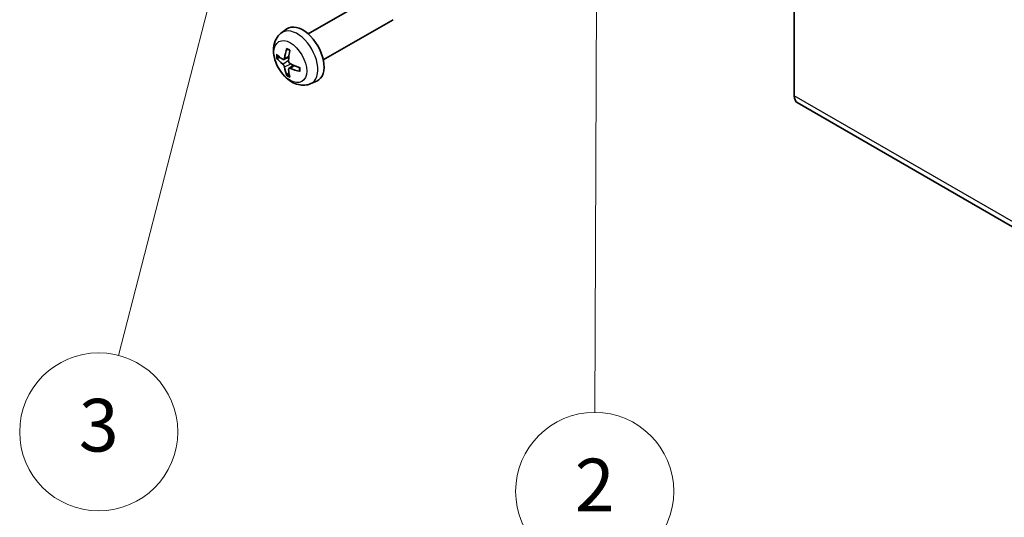
# Model space of a CAD drawing. Units: millimetres. Extents: x 51 to 7540, y 23 to 1293.
# Drawn here: x 716 to 847, y 360 to 427 of the extents above; entities that cross this region are included whole.
import ezdxf

# ---------------------------------------------------------------- set-up
doc = ezdxf.new("R2010")
doc.units = ezdxf.units.MM
doc.header["$LTSCALE"] = 3.5
for name, color, linetype, lineweight in [('Symbol (TK)', 100, 'Continuous', 18), ('Visible (ISO)', 7, 'Continuous', 35), ('Visible Narrow (ISO)', 7, 'Continuous', 25)]:
    doc.layers.add(name, color=color, linetype=linetype, lineweight=lineweight)
doc.styles.add('Note Text (TK2)', font='txt')

# ---------------------------------------------------------------- blocks, each defined once
blk = doc.blocks.new('バルーン3')
at = {"layer": 'Symbol (TK)', "color": 100}
for p, q in [((226.595, 131.898), (226.086, 129.4)), ((226.586, 129.398), (226.595, 131.898)), ((227.086, 129.396), (226.595, 131.898)), ((226.586, 129.398), (226.509, 106.961))]:
    blk.add_line(p, q, dxfattribs=at)
at = {"layer": 'Symbol (TK)'}
blk.add_circle((226.499, 103.962), 3, dxfattribs=at)
at = {"layer": 'Symbol (TK)', "color": 7, "insert": (226.499, 103.945), "char_height": 2, "attachment_point": 5, "style": 'Note Text (TK2)'}
blk.add_mtext('2', dxfattribs=at)
blk = doc.blocks.new('バルーン4')
at = {"layer": 'Symbol (TK)', "color": 100}
for p, q in [((213.094, 127.248), (211.986, 124.951)), ((212.47, 124.827), (213.094, 127.248)), ((212.955, 124.702), (213.094, 127.248)), ((212.47, 124.827), (208.426, 109.116))]:
    blk.add_line(p, q, dxfattribs=at)
at = {"layer": 'Symbol (TK)'}
blk.add_circle((207.681, 106.222), 3, dxfattribs=at)
at = {"layer": 'Symbol (TK)', "color": 7, "insert": (207.681, 106.216), "char_height": 2, "attachment_point": 5, "style": 'Note Text (TK2)'}
blk.add_mtext('3', dxfattribs=at)

msp = doc.modelspace()

# ---------------------------------------------------------------- linework, layer by layer
at = {"layer": 'Visible (ISO)'}
for p, q in [((819.2403, 503.6033), (819.2403, 416.4479)), ((754.7064, 424.6681), (763.9844, 430.0248)), ((756.7064, 421.204), (765.9844, 426.5607)), ((751.1548, 424.8114), (751.8545, 425.3221)), ((751.4542, 421.2748), (752.1216, 421.5702)), ((752.1416, 420.0841), (752.7312, 420.5145)), ((755.0547, 418.0566), (755.8468, 418.4072)), ((819.6546, 415.5324), (1069.9704, 271.0125))]:
    msp.add_line(p, q, dxfattribs=at)
for centre, major_axis, ratio, start_param, end_param in [((753.9744, 421.9361), (-2, 3.4641), 0.57735027, 3.0796893, 6.34508866), ((756.4686, 423.2563), (-3.9094, -5.191), 0.59526289, 5.2229706, 5.46195489), ((756.2712, 423.3703), (2.5666, 5.9702), 0.55353421, 1.94328958, 2.18227387), ((756.375, 423.2022), (-6.4957, 0.1911), 0.49462411, 0.45484759, 0.69383188), ((756.375, 423.4302), (6.4948, 0.2196), 0.65417299, 3.55978145, 3.79876575), ((756.4686, 423.268), (-3.4375, -5.5149), 0.65417299, 5.62601221, 5.86499651), ((756.2712, 423.382), (3.0824, 5.721), 0.49462411, 2.44776077, 2.68674507), ((756.3648, 423.208), (-6.4536, 0.7624), 0.55353421, 0.95931878, 1.19830308), ((756.3648, 423.4361), (6.4503, 0.7902), 0.59526289, 3.96282307, 4.20180736), ((820.6546, 417.2644), (-1, -1.7321), 0.57735027, 5.49778714, 6.28318531)]:
    msp.add_ellipse(centre, major_axis=major_axis, ratio=ratio, start_param=start_param, end_param=end_param, dxfattribs=at)
for points, knots in [([(755.0547, 418.0566), (754.7991, 417.9435), (754.5277, 417.8787), (753.9668, 417.833), (753.6803, 417.8625), (753.0766, 418.0061), (752.771, 418.1402), (752.1398, 418.5129), (751.8282, 418.7711), (751.2576, 419.3689), (751.0025, 419.7128), (750.5776, 420.4446), (750.4069, 420.8318), (750.1633, 421.6378), (750.0905, 422.0568), (750.0864, 422.8951), (750.147, 423.3175), (750.4462, 424.0388), (750.6359, 424.3398), (750.977, 424.6715), (751.0632, 424.7445), (751.1548, 424.8114)], [0.84730152, 0.84730152, 0.84730152, 0.84730152, 1.05226137, 1.05226137, 1.28485125, 1.28485125, 1.58220865, 1.58220865, 1.9574686, 1.9574686, 2.35189349, 2.35189349, 2.74172985, 2.74172985, 3.13599765, 3.13599765, 3.51030353, 3.51030353, 3.78196582, 3.78196582, 3.86508746, 3.86508746, 3.86508746, 3.86508746]), ([(751.885, 422.6526), (751.8832, 422.6534), (751.8814, 422.6542), (751.8718, 422.6597), (751.8645, 422.6682), (751.8564, 422.6867), (751.8543, 422.7), (751.8554, 422.7235), (751.858, 422.7373), (751.8622, 422.7499)], [0.0455535579, 0.0455535579, 0.0455535579, 0.0455535579, 0.0464696768, 0.0464696768, 0.0511089018, 0.0511089018, 0.0558160505, 0.0558160505, 0.05997866, 0.05997866, 0.05997866, 0.05997866]), ([(751.885, 422.6526), (751.9107, 422.6418), (751.9366, 422.6302), (751.9887, 422.605), (752.0149, 422.5916), (752.0675, 422.5629), (752.0939, 422.5477), (752.1467, 422.5155), (752.1732, 422.4985), (752.2149, 422.4705), (752.2301, 422.46), (752.2453, 422.4493)], [4.57581436, 4.57581436, 4.57581436, 4.57581436, 4.63033083, 4.63033083, 4.6848473, 4.6848473, 4.73936377, 4.73936377, 4.79388024, 4.79388024, 4.825220039, 4.825220039, 4.825220039, 4.825220039]), ([(750.6519, 421.4635), (750.6395, 421.4604), (750.6251, 421.4587), (750.5972, 421.4581), (750.579, 421.4601), (750.5503, 421.4674), (750.5346, 421.4739), (750.5138, 421.4872), (750.5043, 421.4958), (750.4982, 421.5042)], [0.0427285558, 0.0427285558, 0.0427285558, 0.0427285558, 0.0464696768, 0.0464696768, 0.0511089018, 0.0511089018, 0.0558160505, 0.0558160505, 0.05997866, 0.05997866, 0.05997866, 0.05997866]), ([(751.5432, 421.423), (751.5384, 421.3884), (751.5281, 421.3556), (751.4978, 421.3043), (751.4777, 421.2858), (751.4344, 421.2656), (751.4083, 421.2627), (751.361, 421.2729), (751.3404, 421.2819), (751.3206, 421.2945)], [-0.203600879, -0.203600879, -0.203600879, -0.203600879, -0.1911011005, -0.1911011005, -0.178601322, -0.178601322, -0.1660772077, -0.1660772077, -0.1569242728, -0.1569242728, -0.1569242728, -0.1569242728]), ([(752.3144, 420.7207), (752.2821, 420.7379), (752.2485, 420.7631), (752.1889, 420.8249), (752.1628, 420.8616), (752.1238, 420.9352), (752.1082, 420.9771), (752.0934, 421.0486), (752.0909, 421.0786), (752.0919, 421.1062)], [-0.2036008625, -0.2036008625, -0.2036008625, -0.2036008625, -0.191101084, -0.191101084, -0.1786013054, -0.1786013054, -0.1660771911, -0.1660771911, -0.1569242563, -0.1569242563, -0.1569242563, -0.1569242563]), ([(751.3206, 420.6609), (751.3468, 420.6402), (751.3751, 420.612), (751.4282, 420.5464), (751.4529, 420.5089), (751.493, 420.4358), (751.5109, 420.3953), (751.5329, 420.328), (751.5395, 420.3004), (751.5432, 420.2754)], [-0.2036008625, -0.2036008625, -0.2036008625, -0.2036008625, -0.191101084, -0.191101084, -0.1786013054, -0.1786013054, -0.1660771911, -0.1660771911, -0.1569242563, -0.1569242563, -0.1569242563, -0.1569242563]), ([(752.0919, 419.9587), (752.0906, 419.9896), (752.0956, 420.0195), (752.1194, 420.067), (752.1381, 420.0848), (752.1823, 420.1054), (752.2108, 420.1097), (752.2653, 420.1037), (752.29, 420.097), (752.3144, 420.0872)], [-0.203600879, -0.203600879, -0.203600879, -0.203600879, -0.1911011005, -0.1911011005, -0.178601322, -0.178601322, -0.1660772077, -0.1660772077, -0.1569242728, -0.1569242728, -0.1569242728, -0.1569242728]), ([(753.6231, 419.7), (753.6101, 419.7026), (753.5968, 419.7072), (753.5759, 419.718), (753.5654, 419.7265), (753.5535, 419.7428), (753.5498, 419.7534), (753.5498, 419.7645), (753.55, 419.7664), (753.5502, 419.7683)], [0.0145600729, 0.0145600729, 0.0145600729, 0.0145600729, 0.0187226824, 0.0187226824, 0.0234298311, 0.0234298311, 0.0280690561, 0.0280690561, 0.028985175, 0.028985175, 0.028985175, 0.028985175]), ([(753.5543, 420.1821), (753.556, 420.1635), (753.5575, 420.1451), (753.5609, 420.095), (753.5623, 420.0636), (753.5638, 420.0017), (753.5638, 419.9712), (753.5623, 419.9114), (753.5609, 419.8819), (753.5566, 419.8242), (753.5537, 419.796), (753.5502, 419.7683)], [6.170354249, 6.170354249, 6.170354249, 6.170354249, 6.201694048, 6.201694048, 6.256210518, 6.256210518, 6.310726988, 6.310726988, 6.365243458, 6.365243458, 6.419759928, 6.419759928, 6.419759928, 6.419759928]), ([(751.8622, 419.1416), (751.858, 419.1511), (751.8554, 419.1635), (751.8543, 419.1882), (751.8564, 419.2051), (751.8645, 419.2336), (751.8718, 419.2504), (751.8863, 419.2743), (751.895, 419.2858), (751.9038, 419.295)], [0.0145600729, 0.0145600729, 0.0145600729, 0.0145600729, 0.0187226824, 0.0187226824, 0.0234298311, 0.0234298311, 0.0280690561, 0.0280690561, 0.0318101771, 0.0318101771, 0.0318101771, 0.0318101771])]:
    msp.add_open_spline(points, degree=3, knots=knots, dxfattribs=at)
for points, weights in [([(750.6519, 421.4635), (750.8156, 421.5033), (750.9676, 421.5403)], [1.07090462709, 1.07755563664, 1.08273581423]), ([(752.1282, 419.5301), (752.0202, 419.4169), (751.9038, 419.295)], [1.08273581305, 1.07755563555, 1.07090462611])]:
    msp.add_rational_spline(points, weights, degree=2, dxfattribs=at)
at = {"layer": 'Visible Narrow (ISO)'}
for p, q in [((751.3206, 420.6609), (752.0949, 421.1817)), ((751.5432, 421.423), (752.1353, 421.7071)), ((751.5432, 420.2754), (752.3814, 420.6856)), ((752.3144, 420.0872), (752.8565, 420.4579)), ((1069.5561, 271.928), (819.2403, 416.4479))]:
    msp.add_line(p, q, dxfattribs=at)
for centre, major_axis, start_param, end_param in [((753.2256, 421.5038), (1.9537, -3.3839), 6.22128195, 9.48668132), ((752.0606, 420.8312), (-1.1137, 1.9289), 5.37148447, 5.62408982), ((752.0606, 420.8312), (1.1137, -1.9289), 3.80068814, 4.05329349), ((752.1041, 420.8563), (-1.0366, 1.7954), 0.71622982, 0.92242245), ((752.0606, 420.8312), (-1.1137, 1.9289), 3.80068814, 4.05329349), ((752.0606, 420.8312), (1.1137, -1.9289), 5.37148447, 5.62408982), ((752.1041, 420.8563), (-1.0366, 1.7954), 2.21917021, 2.42536283)]:
    msp.add_ellipse(centre, major_axis=major_axis, ratio=0.57735027, start_param=start_param, end_param=end_param, dxfattribs=at)
msp.add_ellipse((752.3269, 420.9849), major_axis=(1.5344, -2.6577), ratio=0.57735027, dxfattribs=at)

# ---------------------------------------------------------------- block references
at = {"layer": 'Symbol (TK)', "xscale": 3.5, "yscale": 3.5, "zscale": 3.5}
for name in ['バルーン3', 'バルーン4']:
    msp.add_blockref(name, (0, 0), dxfattribs=at)

doc.saveas('drawing.dxf')
